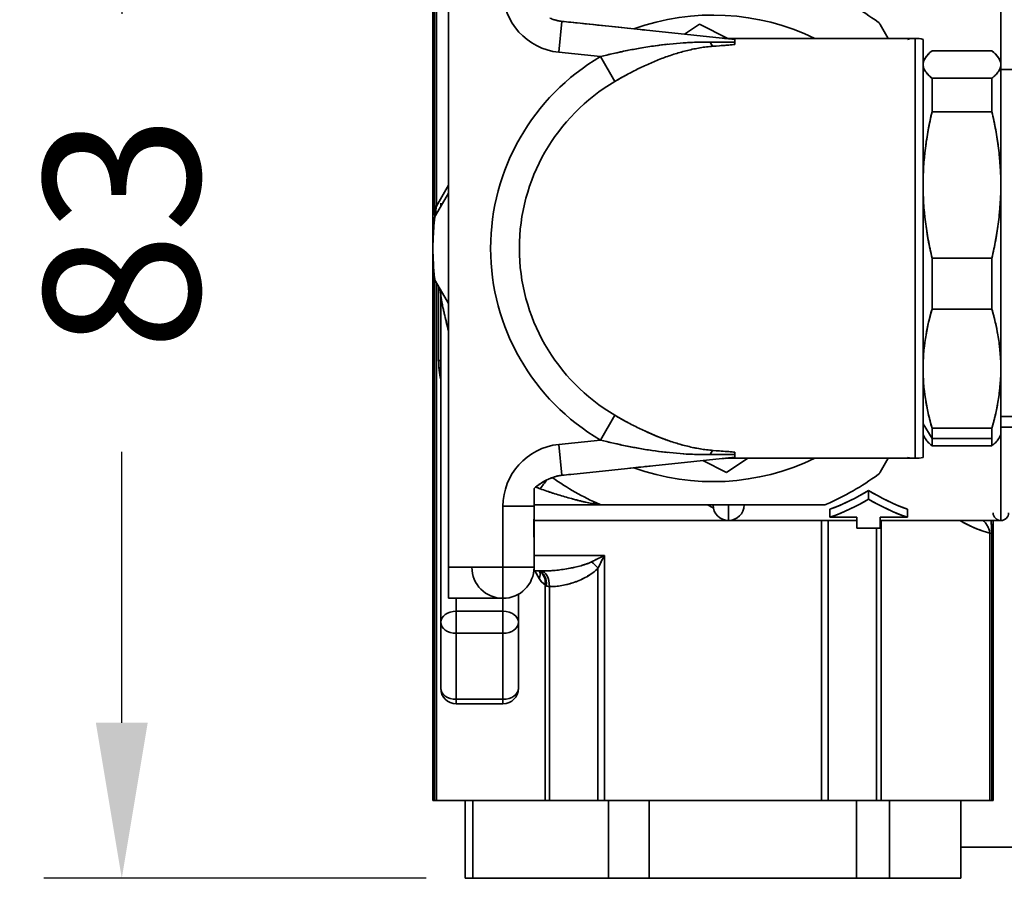
# Model space of a CAD drawing. Units: millimetres. Extents: x 203 to 973, y 223 to 892.
# Drawn here: x 737 to 800, y 584 to 639 of the extents above; entities that cross this region are included whole.
import ezdxf

# ---------------------------------------------------------------- set-up
doc = ezdxf.new("R2010")
doc.units = ezdxf.units.MM
doc.styles.add('BLAIR ITC', font='txt', dxfattribs={"height": 10})
doc.dimstyles.new('BLAIR ITC', dxfattribs={"dimtxt": 10, "dimasz": 10, "dimexe": 5, "dimexo": 2.5, "dimgap": 3, "dimtad": 0, "dimdec": 0, "dimdsep": 46, "dimtxsty": 'BLAIR ITC', "dimcen": 0.09, "dimclrd": 8, "dimclre": 8, "dimclrt": 256, "dimadec": 0, "dimazin": 0, "dimtfac": 1, "dimtdec": 0, "dimtmove": 0, "dimatfit": 3, "dimfxl": 1, "dimtfill": 1, "dimtolj": 1, "dimtzin": 0, "dimarcsym": 0})

# ---------------------------------------------------------------- blocks, each defined once
blk = doc.blocks.new('*D35')
at = {"color": 8, "lineweight": -2, "transparency": 16777216}
for p, q in [((764.351, 667.23), (738.651, 667.23)), ((743.651, 657.23), (743.651, 639.807)), ((743.651, 594.23), (743.651, 611.652)), ((763.216, 584.23), (738.651, 584.23))]:
    blk.add_line(p, q, dxfattribs=at)
at = {"color": 8, "transparency": 16777216}
for points in [[(741.984, 657.23), (745.318, 657.23), (743.651, 667.23)], [(741.984, 594.23), (745.318, 594.23), (743.651, 584.23)]]:
    blk.add_solid(points, dxfattribs=at)
at = {"layer": 'Defpoints', "color": 0, "transparency": 16777216}
for p in [(766.851, 667.23), (743.651, 584.23), (765.716, 584.23)]:
    blk.add_point(p, dxfattribs=at)
at = {"lineweight": 35, "transparency": 16777216, "insert": (743.651, 625.73), "char_height": 10, "attachment_point": 5, "rotation": 90, "style": 'BLAIR ITC', "bg_fill": 3, "box_fill_scale": 1.1, "bg_fill_color": 256, "bg_fill_true_color": 13158600, "bg_fill_transparency": 0}
blk.add_mtext('\\A1;83', dxfattribs=at)

msp = doc.modelspace()

# ---------------------------------------------------------------- linework, layer by layer
at = {"lineweight": 35, "extrusion": (-2.22045e-16, 1, -2.22045e-16)}
for p, q in [((763.651, 660.23), (763.651, 589.23)), ((763.742, 660.23), (763.742, 627.433)), ((763.871, 627.433), (763.871, 660.23)), ((764.651, 602.23), (764.651, 647.23)), ((800.151, 642.23), (800.151, 607.23)), ((771.942, 639.322), (771.733, 637.335)), ((772.503, 639.266), (783.062, 638.156)), ((779.815, 638.497), (780.784, 639.137)), ((782.6, 638.23), (780.784, 639.137)), ((792.396, 639.119), (792.909, 638.23)), ((794.651, 638.23), (782.463, 638.23)), ((794.651, 638.23), (794.651, 611.23)), ((795.151, 638.166), (795.151, 611.293)), ((771.733, 637.335), (774.414, 637.054)), ((795.728, 637.422), (799.574, 637.422)), ((774.414, 637.054), (775.348, 635.463)), ((795.151, 636.73), (795.261, 636.919)), ((800.151, 636.73), (800.042, 636.919)), ((800.049, 636.18), (800.049, 636.18)), ((815.151, 636.23), (800.151, 636.23)), ((799.574, 635.664), (795.728, 635.664)), ((795.728, 633.512), (795.728, 635.664)), ((799.574, 635.664), (799.574, 633.512)), ((795.728, 633.512), (799.574, 633.512)), ((795.379, 631.73), (795.379, 631.73)), ((799.923, 631.73), (799.923, 631.73)), ((763.871, 627.433), (764.651, 628.785)), ((763.817, 626.841), (764.651, 628.285)), ((763.871, 627.433), (763.742, 627.433)), ((764.151, 627.632), (764.151, 627.485)), ((799.574, 624.108), (795.728, 624.108)), ((795.728, 620.821), (795.728, 624.108)), ((799.574, 620.821), (799.574, 624.108)), ((763.742, 589.23), (763.742, 622.926)), ((763.817, 622.619), (764.651, 621.175)), ((763.871, 589.23), (763.871, 622.526)), ((764.017, 617.53), (764.017, 622.273)), ((764.151, 596.445), (764.151, 621.773)), ((795.728, 620.821), (799.574, 620.821)), ((795.173, 617.73), (795.173, 617.73)), ((800.129, 617.73), (800.129, 617.73)), ((764.017, 617.53), (764.151, 617.53)), ((775.348, 613.996), (774.414, 612.406)), ((800.151, 613.915), (815.151, 613.915)), ((795.728, 612.504), (795.151, 613.445)), ((815.151, 613.23), (800.151, 613.23)), ((795.151, 612.73), (795.261, 612.54)), ((799.574, 613.174), (795.728, 613.174)), ((795.728, 612.038), (795.728, 613.174)), ((799.574, 612.038), (799.574, 613.174)), ((800.151, 612.73), (800.042, 612.54)), ((774.414, 612.406), (771.733, 612.124)), ((771.942, 610.137), (771.733, 612.124)), ((795.728, 612.504), (799.574, 612.504)), ((795.728, 612.038), (799.574, 612.038)), ((780.171, 611.495), (780.171, 611.495)), ((783.062, 611.304), (772.503, 610.194)), ((782.518, 610.322), (780.99, 611.086)), ((782.463, 611.23), (794.651, 611.23)), ((782.518, 610.322), (783.892, 611.23)), ((792.909, 611.23), (792.396, 610.341)), ((770.151, 608.98), (770.151, 608.98)), ((771.135, 609.068), (771.135, 609.068)), ((791.651, 608.605), (791.651, 609.165)), ((770.151, 608.23), (788.74, 608.23)), ((781.293, 608.23), (781.668, 608.048)), ((782.651, 607.23), (782.651, 608.23)), ((790.901, 608.735), (790.901, 608.735)), ((790.901, 608.735), (790.901, 608.735)), ((792.401, 608.735), (792.401, 608.735)), ((792.401, 608.735), (792.401, 608.735)), ((768.151, 595.445), (768.151, 608.146)), ((770.151, 608.146), (768.151, 608.146)), ((770.151, 608.146), (770.151, 603.987)), ((789.151, 607.959), (789.151, 607.438)), ((794.151, 607.959), (794.151, 607.438)), ((790.901, 607.23), (770.142, 607.23)), ((788.633, 607.23), (788.633, 589.23)), ((789.044, 589.23), (789.044, 607.23)), ((789.151, 607.438), (790.901, 607.438)), ((790.901, 606.73), (790.901, 607.438)), ((794.151, 607.438), (792.401, 607.438)), ((792.401, 606.73), (792.401, 607.438)), ((800.151, 607.23), (792.401, 607.23)), ((792.449, 589.23), (792.449, 607.23)), ((799.651, 607.23), (799.651, 589.23)), ((790.901, 606.73), (792.401, 606.73)), ((792.168, 589.23), (792.168, 606.73)), ((799.432, 606.428), (799.432, 589.23)), ((799.561, 606.428), (799.432, 606.428)), ((799.561, 606.428), (799.561, 589.23)), ((774.669, 604.987), (770.151, 604.987)), ((774.154, 604.73), (774.154, 604.73)), ((774.154, 604.73), (774.154, 604.73)), ((774.669, 589.23), (774.669, 604.987)), ((770.151, 604.23), (764.651, 604.23)), ((770.151, 603.987), (770.663, 603.987)), ((770.203, 603.987), (770.484, 603.5)), ((774.258, 604.166), (774.258, 589.23)), ((770.853, 603.105), (770.853, 589.23)), ((769.151, 596.445), (769.151, 602.498)), ((771.135, 589.23), (771.135, 602.989)), ((764.651, 602.23), (768.151, 602.23)), ((765.151, 595.445), (765.151, 602.23)), ((768.151, 601.395), (765.151, 601.395)), ((765.151, 599.981), (768.151, 599.981)), ((765.151, 595.738), (768.151, 595.738)), ((765.151, 595.445), (768.151, 595.445)), ((763.651, 589.23), (799.651, 589.23)), ((765.716, 584.23), (765.716, 589.23)), ((766.207, 589.23), (766.207, 584.23)), ((774.929, 589.23), (774.929, 584.23)), ((777.549, 589.23), (777.549, 584.23)), ((790.865, 584.23), (790.865, 589.23)), ((792.993, 589.23), (792.993, 584.23)), ((797.586, 584.23), (797.586, 589.23)), ((808.151, 586.23), (797.586, 586.23)), ((797.586, 584.23), (765.716, 584.23))]:
    msp.add_line(p, q, dxfattribs=at)
at = {"lineweight": 35}
for centre, radius, start, end in [((772.151, 641.314), 4, 180, 264), ((794.651, 636.23), 2, 75.52249, 104.47754), ((781.651, 624.73), 14.292, 120.42178, 239.57822), ((781.651, 624.73), 12.448, 120.42178, 239.57822), ((763.151, 621.773), 1, 0, 30), ((772.151, 608.146), 4, 96, 180), ((782.651, 608.23), 1, 180, 359.99998)]:
    msp.add_arc(centre, radius, start, end, dxfattribs=at)
at = {"lineweight": 35, "extrusion": (4.93038e-32, -2.22045e-16, -1)}
for centre, radius, start, end in [((-781.651, 624.73), 18, 113.89551, 126.10449), ((-781.651, 624.73), 15, 70.15835, 115.84193), ((-791.963, 638.869), 0.5, 126.10449, 150), ((-781.651, 624.73), 14.292, 300.42178, 59.57822), ((-781.651, 624.73), 18, 353.89551, 6.10449), ((-764.25, 626.591), 0.5, 6.10449, 30), ((-764.25, 622.869), 0.5, 330, 353.89551), ((-763.151, 621.773), 1, 150, 180), ((-781.651, 624.73), 15, 244.15807, 289.84165), ((-794.651, 613.23), 2, 255.52249, 284.4775), ((-781.651, 624.73), 18, 233.89551, 246.10449), ((-791.963, 610.591), 0.5, 210, 233.89551), ((-781.651, 624.73), 18, 293.89551, 305.03458), ((-774.562, 608.73), 0.5, 270, 293.89551), ((-788.74, 608.73), 0.5, 246.10449, 270), ((-800.151, 607.73), 0.5, 180, 359.99998), ((-768.151, 604.23), 2, 180, 359.99998), ((-765.151, 596.445), 1, 270, 360), ((-768.151, 596.445), 1, 180, 270)]:
    msp.add_arc(centre, radius, start, end, dxfattribs=at)
at = {"lineweight": 35}
for centre, major_axis, ratio, start_param, end_param in [((741.079, 640.638), (-33.232, 1.668), 0.018854, -2.809215, -2.760741), ((722.866, 641.424), (-51.47, 2.46), 0.015681, -2.873171, -2.834663), ((781.651, 639.648), (0.154, -1.994), 0.264011, -0.608678, -0.285186), ((783.061, 636.165), (0.001, 1.991), 0.000083, -0.420479, -0.000082), ((764.79, 626.737), (-1.023, 0.005), 0.70751, -0.143468, -0.0785), ((764.79, 626.737), (-1.023, 0.005), 0.70751, -0.235985, -0.16805), ((781.651, 609.811), (0.154, 1.994), 0.264011, 0.285186, 0.608678), ((783.061, 613.294), (0.001, -1.991), 0.000083, 0.000082, 0.420479), ((741.079, 608.822), (33.232, 1.668), 0.018854, -0.380852, -0.332378), ((722.866, 608.036), (51.47, 2.46), 0.015681, -0.30693, -0.268422), ((770.55, 609.31), (0.584, 0.812), 0.023431, -1.603332, -0.858048), ((773.848, 607.406), (0.411, 0.912), 0.673754, 0, 0.589327), ((773.848, 604.166), (-0.707, 0.707), 0.303499, -1.86546, -1.276133), ((774.721, 605.013), (-2.125, -1.063), 0, 1.20244, 1.339736), ((774.695, 605.039), (1.063, 2.125), 0, 1.801857, 1.939151), ((770.151, 603.041), (0.287, 0.958), 0.77064, -1.344142, -0.048974), ((769.618, 603.5), (0.866, 0.5), 0.654654, -0.722734, -0.070392), ((769.987, 603.105), (0.501, 0.866), 0.831936, -1.122324, 0.003875), ((770.55, 602.989), (0.029, 1), 0.584095, -1.55393, -0.034775), ((765.151, 600.688), (-1, 0), 0.707107, -1.570796, 0), ((768.151, 600.688), (1, 0), 0.707107, 0, 1.570796), ((765.151, 600.688), (-1, 0), 0.707107, 0, 1.570796), ((768.151, 600.688), (1, 0), 0.707107, -1.570796, 0), ((765.151, 596.445), (-1, 0), 0.707107, 0, 1.570796), ((768.151, 596.445), (1, 0), 0.707107, -1.570796, 0)]:
    msp.add_ellipse(centre, major_axis=major_axis, ratio=ratio, start_param=start_param, end_param=end_param, dxfattribs=at)
at = {"lineweight": 35, "extrusion": (5.23853e-32, -2.22045e-16, -1)}
for centre, major_axis, ratio, start_param, end_param in [((781.651, 639.648), (0.154, -1.994), 0.264011, 0.285186, 0.608678), ((893.298, 621.377), (-110.835, -10.148), 0.000001, -0.103996, 0)]:
    msp.add_ellipse(centre, major_axis=major_axis, ratio=ratio, start_param=start_param, end_param=end_param, dxfattribs=at)
at = {"lineweight": 35, "extrusion": (5.85483e-32, -2.22045e-16, -1)}
msp.add_ellipse((893.298, 628.082), major_axis=(110.835, -10.148), ratio=0.000001, start_param=-3.141593, end_param=-3.037596, dxfattribs=at)
at = {"lineweight": 35, "extrusion": (7.08742e-32, -2.22045e-16, -1)}
msp.add_ellipse((781.651, 609.811), major_axis=(0.154, 1.994), ratio=0.264011, start_param=-0.608678, end_param=-0.285186, dxfattribs=at)
at = {"lineweight": 35, "extrusion": (7.39557e-32, -2.22045e-16, -1)}
for centre, major_axis, ratio, start_param, end_param in [((770.55, 609.31), (-0.584, -0.812), 0.023431, -2.283545, -1.53826), ((773.848, 607.406), (0.411, 0.912), 0.673754, -0.589327, 0)]:
    msp.add_ellipse(centre, major_axis=major_axis, ratio=ratio, start_param=start_param, end_param=end_param, dxfattribs=at)
at = {"lineweight": 35, "extrusion": (1.35585e-31, -2.22045e-16, -1)}
msp.add_ellipse((786.344, 620.672), major_axis=(5.981, 12.353), ratio=0.880507, start_param=-4.086167, end_param=-3.872507, dxfattribs=at)
at = {"lineweight": 35, "extrusion": (3.69779e-32, -2.22045e-16, -1)}
msp.add_ellipse((796.958, 620.672), major_axis=(5.981, -12.353), ratio=0.880507, start_param=0.730914, end_param=0.944574, dxfattribs=at)
at = {"lineweight": 35, "extrusion": (5.08446e-32, -2.22045e-16, -1)}
for start_param, end_param in [(-1.330418, -1.137814), (-1.45909, -1.45784)]:
    msp.add_ellipse((774.721, 609.351), major_axis=(-2.125, -0.038), ratio=0.527489, start_param=start_param, end_param=end_param, dxfattribs=at)
at = {"lineweight": 35, "extrusion": (-4.93038e-32, -2.22045e-16, -1)}
msp.add_ellipse((773.848, 604.166), major_axis=(0.707, -0.707), ratio=0.303499, start_param=-1.86546, end_param=-1.276133, dxfattribs=at)
at = {"lineweight": 35, "extrusion": (2.46519e-32, -2.22045e-16, -1)}
msp.add_ellipse((770.151, 603.041), major_axis=(0.287, 0.958), ratio=0.77064, start_param=0.048974, end_param=1.344142, dxfattribs=at)
at = {"lineweight": 35, "extrusion": (6.16298e-32, -2.22045e-16, -1)}
msp.add_ellipse((769.618, 603.5), major_axis=(0.866, 0.5), ratio=0.654654, start_param=0.070392, end_param=0.722734, dxfattribs=at)
at = {"lineweight": 35, "extrusion": (8.62817e-32, -2.22045e-16, -1)}
msp.add_ellipse((769.987, 603.105), major_axis=(0.501, 0.866), ratio=0.831936, start_param=-0.003875, end_param=1.122324, dxfattribs=at)
at = {"lineweight": 35, "extrusion": (4.77631e-32, -2.22045e-16, -1)}
msp.add_ellipse((770.55, 602.989), major_axis=(0.029, 1), ratio=0.584095, start_param=0.034775, end_param=1.55393, dxfattribs=at)
at = {"lineweight": 35, "extrusion": (4.93038e-32, -2.22045e-16, -1)}
for centre, major_axis, start_param, end_param in [((765.151, 600.688), (-1, 0), 0, 1.570796), ((768.151, 600.688), (1, 0), -1.570796, 0), ((765.151, 600.688), (-1, 0), -1.570796, 0), ((768.151, 600.688), (1, 0), 0, 1.570796), ((765.151, 596.445), (-1, 0), -1.570796, 0), ((768.151, 596.445), (1, 0), 0, 1.570796)]:
    msp.add_ellipse(centre, major_axis=major_axis, ratio=0.707107, start_param=start_param, end_param=end_param, dxfattribs=at)
at = {"lineweight": 35}
for points, knots in [([(771.942, 639.322), (771.78, 639.338), (771.606, 639.373), (771.442, 639.426), (771.349, 639.456), (771.259, 639.489), (771.172, 639.525)], [0, 0, 0, 0, 0.25, 0.25, 0.25, 0.3914249, 0.3914249, 0.3914249, 0.3914249]), ([(771.809, 639.339), (771.766, 639.346), (771.723, 639.354), (771.681, 639.363), (771.595, 639.381), (771.511, 639.404), (771.434, 639.429), (771.433, 639.429), (771.432, 639.429), (771.431, 639.43)], [0.0639428, 0.0639428, 0.0639428, 0.0639428, 0.125, 0.125, 0.125, 0.25, 0.25, 0.25, 0.2517068, 0.2517068, 0.2517068, 0.2517068]), ([(771.656, 639.369), (771.663, 639.367), (771.671, 639.365), (771.679, 639.363), (771.766, 639.345), (771.856, 639.331), (771.942, 639.322)], [0.8636768, 0.8636768, 0.8636768, 0.8636768, 0.875, 0.875, 0.875, 1, 1, 1, 1]), ([(776.972, 637.602), (777.295, 637.658), (777.619, 637.708), (777.951, 637.754), (778.565, 637.839), (779.155, 637.899), (779.771, 637.941), (780.387, 637.983), (780.979, 637.995), (781.477, 637.989)], [0.3648641, 0.3648641, 0.3648641, 0.3648641, 0.5, 0.5, 0.5, 0.75, 0.75, 0.75, 1, 1, 1, 1]), ([(779.734, 637.938), (779.999, 637.956), (780.267, 637.97), (780.691, 637.984), (780.846, 637.988), (781.159, 637.991), (781.317, 637.991), (781.477, 637.989)], [-0.001875468, -0.001875468, -0.001875468, -0.001875468, -0.00099707, -0.00099707, -0.000498535, -0.000498535, 0, 0, 0, 0]), ([(781.477, 637.989), (781.751, 637.985), (782.023, 637.983), (782.423, 637.981), (782.556, 637.98), (782.813, 637.98), (782.939, 637.981), (783.062, 637.982)], [0.040202219, 0.040202219, 0.040202219, 0.040202219, 0.041048776, 0.041048776, 0.041472055, 0.041472055, 0.041885237, 0.041885237, 0.041885237, 0.041885237]), ([(782.255, 638.241), (782.258, 638.24), (782.259, 638.24), (782.269, 638.239), (782.278, 638.238), (782.313, 638.235), (782.338, 638.233), (782.397, 638.23), (782.43, 638.23), (782.463, 638.23)], [0.0284505, 0.0284505, 0.0284505, 0.0284505, 0.0347756, 0.0347756, 0.060728, 0.060728, 0.1385976, 0.1385976, 0.2376768, 0.2376768, 0.2376768, 0.2376768]), ([(783.062, 638.156), (783.062, 638.156), (783.062, 638.141), (783.062, 638.112), (783.062, 638.083), (783.062, 638.039), (783.062, 637.982)], [0, 0, 0, 0, 0.5, 0.5, 0.5, 1, 1, 1, 1]), ([(774.414, 637.054), (774.694, 637.125), (774.974, 637.192), (775.537, 637.321), (775.82, 637.382), (776.391, 637.497), (776.678, 637.551), (776.968, 637.602), (776.969, 637.602), (776.971, 637.602)], [-0.007976557, -0.007976557, -0.007976557, -0.007976557, -0.006979487, -0.006979487, -0.005982418, -0.005982418, -0.004985348, -0.004985348, -0.004981608, -0.004981608, -0.004981608, -0.004981608]), ([(774.414, 637.054), (774.962, 637.193), (775.547, 637.328), (776.148, 637.448), (776.151, 637.449), (776.155, 637.45), (776.158, 637.451)], [0, 0, 0, 0, 0.25, 0.25, 0.25, 0.2514603, 0.2514603, 0.2514603, 0.2514603]), ([(781.651, 637.723), (781.51, 637.712), (781.371, 637.698), (781.095, 637.664), (780.959, 637.644), (780.552, 637.576), (780.283, 637.52), (779.75, 637.39), (779.486, 637.316), (778.957, 637.152), (778.694, 637.061), (778.166, 636.863), (777.905, 636.756), (777.386, 636.531), (777.128, 636.411), (776.616, 636.16), (776.361, 636.029), (775.853, 635.755), (775.601, 635.612), (775.348, 635.463)], [0, 0, 0, 0, 0.000498535, 0.000498535, 0.00099707, 0.00099707, 0.001994139, 0.001994139, 0.002991209, 0.002991209, 0.003988279, 0.003988279, 0.004985348, 0.004985348, 0.005982418, 0.005982418, 0.006979487, 0.006979487, 0.007976557, 0.007976557, 0.007976557, 0.007976557]), ([(777.943, 637.753), (778.205, 637.789), (778.468, 637.821), (778.736, 637.851), (778.741, 637.851), (778.746, 637.852)], [-0.0038774765, -0.0038774765, -0.0038774765, -0.0038774765, -0.0029912089, -0.0029912089, -0.0029751254, -0.0029751254, -0.0029751254, -0.0029751254]), ([(783.062, 637.836), (783, 637.83), (782.936, 637.824), (782.873, 637.818), (782.741, 637.806), (782.607, 637.794), (782.473, 637.784), (782.203, 637.762), (781.928, 637.742), (781.651, 637.723)], [0, 0, 0, 0, 0.138455, 0.138455, 0.138455, 0.425637, 0.425637, 0.425637, 1, 1, 1, 1]), ([(795.151, 636.543), (795.151, 636.617), (795.164, 636.691), (795.189, 636.765), (795.215, 636.839), (795.253, 636.912), (795.302, 636.985), (795.352, 637.059), (795.412, 637.131), (795.484, 637.204), (795.555, 637.277), (795.636, 637.349), (795.728, 637.422)], [0, 0, 0, 0, 0.25, 0.25, 0.25, 0.5, 0.5, 0.5, 0.75, 0.75, 0.75, 1, 1, 1, 1]), ([(795.151, 636.543), (795.151, 636.689), (795.202, 636.837), (795.302, 636.986), (795.398, 637.127), (795.54, 637.272), (795.728, 637.422)], [0, 0, 0, 0, 0.5, 0.5, 0.5, 1, 1, 1, 1]), ([(799.574, 637.422), (799.763, 637.272), (799.905, 637.127), (800, 636.986), (800.101, 636.837), (800.151, 636.689), (800.151, 636.543)], [0, 0, 0, 0, 0.5, 0.5, 0.5, 1, 1, 1, 1]), ([(799.574, 637.422), (799.666, 637.348), (799.748, 637.276), (799.819, 637.204), (799.89, 637.131), (799.951, 637.058), (800, 636.985), (800.05, 636.912), (800.087, 636.839), (800.113, 636.765), (800.138, 636.691), (800.151, 636.617), (800.151, 636.543)], [0, 0, 0, 0, 0.25, 0.25, 0.25, 0.5, 0.5, 0.5, 0.75, 0.75, 0.75, 1, 1, 1, 1]), ([(795.302, 636.101), (795.302, 636.101), (795.302, 636.101), (795.302, 636.101), (795.252, 636.174), (795.215, 636.247), (795.189, 636.321), (795.164, 636.395), (795.151, 636.469), (795.151, 636.543)], [0.4996578, 0.4996578, 0.4996578, 0.4996578, 0.5, 0.5, 0.5, 0.75, 0.75, 0.75, 1, 1, 1, 1]), ([(795.728, 635.664), (795.636, 635.737), (795.555, 635.81), (795.483, 635.882), (795.412, 635.955), (795.351, 636.028), (795.302, 636.101)], [0, 0, 0, 0, 0.25, 0.25, 0.25, 0.4996571, 0.4996571, 0.4996571, 0.4996571]), ([(800.151, 636.543), (800.151, 636.469), (800.138, 636.395), (800.113, 636.321), (800.087, 636.247), (800.05, 636.174), (800, 636.101), (799.951, 636.027), (799.89, 635.954), (799.819, 635.882), (799.747, 635.81), (799.666, 635.737), (799.574, 635.664)], [0, 0, 0, 0, 0.25, 0.25, 0.25, 0.5, 0.5, 0.5, 0.75, 0.75, 0.75, 1, 1, 1, 1]), ([(795.151, 628.81), (795.151, 629.205), (795.164, 629.598), (795.189, 629.992), (795.214, 630.386), (795.252, 630.777), (795.301, 631.169), (795.35, 631.561), (795.411, 631.951), (795.482, 632.341), (795.554, 632.731), (795.636, 633.12), (795.728, 633.512)], [0, 0, 0, 0, 0.25, 0.25, 0.25, 0.5, 0.5, 0.5, 0.75, 0.75, 0.75, 1, 1, 1, 1]), ([(799.574, 633.512), (799.667, 633.12), (799.748, 632.731), (799.82, 632.341), (799.892, 631.951), (799.952, 631.561), (800.001, 631.169), (800.051, 630.777), (800.088, 630.386), (800.113, 629.992), (800.138, 629.598), (800.151, 629.205), (800.151, 628.81)], [0, 0, 0, 0, 0.25, 0.25, 0.25, 0.5, 0.5, 0.5, 0.75, 0.75, 0.75, 1, 1, 1, 1]), ([(795.728, 624.108), (795.637, 624.497), (795.555, 624.882), (795.484, 625.27), (795.413, 625.658), (795.352, 626.048), (795.302, 626.442), (795.252, 626.835), (795.215, 627.23), (795.189, 627.625), (795.164, 628.021), (795.151, 628.415), (795.151, 628.81)], [0, 0, 0, 0, 0.25, 0.25, 0.25, 0.5, 0.5, 0.5, 0.75, 0.75, 0.75, 1, 1, 1, 1]), ([(800.151, 628.81), (800.151, 628.415), (800.138, 628.021), (800.113, 627.625), (800.088, 627.23), (800.05, 626.835), (800, 626.442), (799.95, 626.048), (799.89, 625.658), (799.818, 625.27), (799.747, 624.882), (799.666, 624.497), (799.574, 624.108)], [0, 0, 0, 0, 0.25, 0.25, 0.25, 0.5, 0.5, 0.5, 0.75, 0.75, 0.75, 1, 1, 1, 1]), ([(763.77, 626.799), (763.76, 626.869), (763.752, 626.964), (763.748, 627.074), (763.744, 627.184), (763.742, 627.3), (763.742, 627.433)], [0, 0, 0, 0, 0.0003609154, 0.0003609154, 0.0003609154, 0.0007218308, 0.0007218308, 0.0007218308, 0.0007218308]), ([(763.742, 627.433), (763.742, 627.366), (763.742, 627.3), (763.744, 627.202), (763.745, 627.169), (763.747, 627.106), (763.748, 627.075), (763.751, 627.014), (763.752, 626.984), (763.756, 626.927), (763.758, 626.9), (763.763, 626.85), (763.766, 626.827), (763.77, 626.804), (763.77, 626.801), (763.77, 626.799)], [-0.0208363371, -0.0208363371, -0.0208363371, -0.0208363371, -0.0206382694, -0.0206382694, -0.0205392356, -0.0205392356, -0.0204402018, -0.0204402018, -0.0203411679, -0.0203411679, -0.0202421341, -0.0202421341, -0.0201431003, -0.0201431003, -0.020131829, -0.020131829, -0.020131829, -0.020131829]), ([(763.846, 627.02), (763.831, 627.043), (763.828, 627.105), (763.836, 627.185), (763.845, 627.264), (763.855, 627.342), (763.871, 627.433)], [0, 0, 0, 0, 0.0002363865, 0.0002363865, 0.0002363865, 0.000472773, 0.000472773, 0.000472773, 0.000472773]), ([(763.837, 627.194), (763.838, 627.206), (763.839, 627.218), (763.843, 627.251), (763.846, 627.273), (763.855, 627.339), (763.862, 627.385), (763.871, 627.433)], [0.0204804982, 0.0204804982, 0.0204804982, 0.0204804982, 0.0205392356, 0.0205392356, 0.0206382694, 0.0206382694, 0.0208363371, 0.0208363371, 0.0208363371, 0.0208363371]), ([(763.683, 625.803), (763.684, 625.816), (763.685, 625.829), (763.686, 625.843), (763.699, 626.063), (763.719, 626.303), (763.742, 626.533)], [0.4783168, 0.4783168, 0.4783168, 0.4783168, 0.5, 0.5, 0.5, 0.8590543, 0.8590543, 0.8590543, 0.8590543]), ([(763.77, 626.799), (763.77, 626.796), (763.77, 626.792), (763.766, 626.762), (763.763, 626.738), (763.758, 626.692), (763.756, 626.672), (763.754, 626.65), (763.754, 626.647), (763.753, 626.644)], [-0.021946241, -0.021946241, -0.021946241, -0.021946241, -0.0219343337, -0.0219343337, -0.0218347881, -0.0218347881, -0.0217352426, -0.0217352426, -0.0217172691, -0.0217172691, -0.0217172691, -0.0217172691]), ([(763.871, 626.933), (763.862, 626.919), (763.855, 626.908), (763.843, 626.896), (763.838, 626.894), (763.834, 626.902), (763.833, 626.907), (763.832, 626.92), (763.832, 626.928), (763.834, 626.949), (763.836, 626.961), (763.84, 626.988), (763.843, 627.003), (763.846, 627.02)], [0.0212375148, 0.0212375148, 0.0212375148, 0.0212375148, 0.0214366059, 0.0214366059, 0.021635697, 0.021635697, 0.0217352426, 0.0217352426, 0.0218347881, 0.0218347881, 0.0219343337, 0.0219343337, 0.0220291439, 0.0220291439, 0.0220291439, 0.0220291439]), ([(764.651, 619.428), (764.626, 619.523), (764.605, 619.609), (764.584, 619.69), (764.536, 619.882), (764.485, 620.086), (764.44, 620.274), (764.395, 620.463), (764.354, 620.642), (764.318, 620.804), (764.282, 620.967), (764.251, 621.114), (764.226, 621.245), (764.175, 621.508), (764.151, 621.684), (764.151, 621.773)], [0.3220622, 0.3220622, 0.3220622, 0.3220622, 0.375, 0.375, 0.375, 0.5, 0.5, 0.5, 0.625, 0.625, 0.625, 0.75, 0.75, 0.75, 1, 1, 1, 1]), ([(764.274, 621.009), (764.245, 621.143), (764.223, 621.259), (764.205, 621.358), (764.192, 621.426), (764.182, 621.487), (764.175, 621.539)], [0.635536, 0.635536, 0.635536, 0.635536, 0.75, 0.75, 0.75, 0.8303135, 0.8303135, 0.8303135, 0.8303135]), ([(795.151, 616.997), (795.151, 617.32), (795.164, 617.642), (795.189, 617.963), (795.215, 618.285), (795.253, 618.604), (795.302, 618.923), (795.352, 619.241), (795.412, 619.558), (795.484, 619.874), (795.555, 620.189), (795.636, 620.503), (795.728, 620.821)], [0, 0, 0, 0, 0.25, 0.25, 0.25, 0.5, 0.5, 0.5, 0.75, 0.75, 0.75, 1, 1, 1, 1]), ([(799.574, 620.821), (799.666, 620.503), (799.748, 620.188), (799.819, 619.872), (799.89, 619.557), (799.951, 619.241), (800, 618.923)], [0, 0, 0, 0, 0.25, 0.25, 0.25, 0.4996571, 0.4996571, 0.4996571, 0.4996571]), ([(764.589, 619.669), (764.576, 619.722), (764.563, 619.774), (764.55, 619.825), (764.537, 619.88), (764.523, 619.933), (764.51, 619.985)], [0.34674769, 0.34674769, 0.34674769, 0.34674769, 0.375, 0.375, 0.375, 0.4048473, 0.4048473, 0.4048473, 0.4048473]), ([(800, 618.923), (800, 618.922), (800, 618.922), (800, 618.921), (800.05, 618.603), (800.087, 618.284), (800.113, 617.963), (800.138, 617.641), (800.151, 617.32), (800.151, 616.997)], [0.4996584, 0.4996584, 0.4996584, 0.4996584, 0.5, 0.5, 0.5, 0.75, 0.75, 0.75, 1, 1, 1, 1]), ([(764.017, 617.53), (764.017, 617.344), (764.03, 617.138), (764.056, 616.912), (764.078, 616.713), (764.11, 616.503), (764.151, 616.28)], [0, 0, 0, 0, 0.125, 0.125, 0.125, 0.2343766, 0.2343766, 0.2343766, 0.2343766]), ([(764.151, 616.28), (764.142, 616.331), (764.133, 616.38), (764.125, 616.429), (764.086, 616.656), (764.059, 616.862), (764.042, 617.045), (764.025, 617.228), (764.017, 617.389), (764.017, 617.53)], [0.7233759, 0.7233759, 0.7233759, 0.7233759, 0.75, 0.75, 0.75, 0.875, 0.875, 0.875, 1, 1, 1, 1]), ([(795.302, 615.071), (795.302, 615.072), (795.302, 615.072), (795.302, 615.073), (795.252, 615.391), (795.215, 615.71), (795.189, 616.032), (795.164, 616.353), (795.151, 616.674), (795.151, 616.997)], [0.499659, 0.499659, 0.499659, 0.499659, 0.5, 0.5, 0.5, 0.75, 0.75, 0.75, 1, 1, 1, 1]), ([(800.151, 616.997), (800.151, 616.674), (800.138, 616.352), (800.113, 616.031), (800.087, 615.709), (800.05, 615.39), (800, 615.071), (799.951, 614.753), (799.89, 614.436), (799.819, 614.121), (799.747, 613.805), (799.666, 613.491), (799.574, 613.174)], [0, 0, 0, 0, 0.25, 0.25, 0.25, 0.5, 0.5, 0.5, 0.75, 0.75, 0.75, 1, 1, 1, 1]), ([(795.728, 613.174), (795.636, 613.491), (795.555, 613.805), (795.483, 614.122), (795.412, 614.437), (795.351, 614.753), (795.302, 615.071)], [0, 0, 0, 0, 0.25, 0.25, 0.25, 0.4996573, 0.4996573, 0.4996573, 0.4996573]), ([(775.348, 613.996), (775.601, 613.848), (775.853, 613.705), (776.361, 613.43), (776.616, 613.299), (777.129, 613.048), (777.386, 612.929), (777.776, 612.759), (777.906, 612.704), (778.167, 612.598), (778.299, 612.547), (778.694, 612.399), (778.958, 612.308), (779.486, 612.143), (779.751, 612.069), (780.284, 611.939), (780.552, 611.884), (780.959, 611.816), (781.095, 611.796), (781.371, 611.761), (781.51, 611.747), (781.651, 611.736)], [0, 0, 0, 0, 0.000994582, 0.000994582, 0.001989164, 0.001989164, 0.002983745, 0.002983745, 0.003481036, 0.003481036, 0.003978327, 0.003978327, 0.004972909, 0.004972909, 0.005967491, 0.005967491, 0.006962072, 0.006962072, 0.007459363, 0.007459363, 0.007956654, 0.007956654, 0.007956654, 0.007956654]), ([(777.243, 612.997), (777.384, 612.932), (777.525, 612.868), (777.667, 612.807), (777.926, 612.694), (778.188, 612.589), (778.45, 612.49), (778.709, 612.393), (778.97, 612.304), (779.231, 612.222)], [0.3065308, 0.3065308, 0.3065308, 0.3065308, 0.375, 0.375, 0.375, 0.5, 0.5, 0.5, 0.6235234, 0.6235234, 0.6235234, 0.6235234]), ([(781.477, 611.47), (780.979, 611.464), (780.387, 611.477), (779.771, 611.518), (779.155, 611.56), (778.566, 611.621), (777.951, 611.705), (777.337, 611.79), (776.749, 611.891), (776.148, 612.011), (775.547, 612.131), (774.962, 612.267), (774.414, 612.406)], [0, 0, 0, 0, 0.25, 0.25, 0.25, 0.5, 0.5, 0.5, 0.75, 0.75, 0.75, 1, 1, 1, 1]), ([(777.847, 611.72), (777.846, 611.72), (777.846, 611.72), (777.697, 611.741), (777.55, 611.763), (777.258, 611.809), (777.112, 611.833), (776.678, 611.908), (776.391, 611.962), (775.821, 612.077), (775.537, 612.138), (774.974, 612.267), (774.694, 612.335), (774.414, 612.406)], [-0.003981093, -0.003981093, -0.003981093, -0.003981093, -0.003978327, -0.003978327, -0.003481036, -0.003481036, -0.002983745, -0.002983745, -0.001989164, -0.001989164, -0.000994582, -0.000994582, 0, 0, 0, 0]), ([(795.261, 612.54), (795.273, 612.518), (795.287, 612.496), (795.302, 612.474), (795.352, 612.401), (795.412, 612.328), (795.484, 612.255), (795.555, 612.183), (795.636, 612.111), (795.728, 612.038)], [0.424785, 0.424785, 0.424785, 0.424785, 0.5, 0.5, 0.5, 0.75, 0.75, 0.75, 1, 1, 1, 1]), ([(799.574, 612.038), (799.666, 612.111), (799.748, 612.183), (799.819, 612.256), (799.89, 612.328), (799.951, 612.401), (800, 612.474), (800.015, 612.496), (800.029, 612.518), (800.042, 612.54)], [0, 0, 0, 0, 0.25, 0.25, 0.25, 0.5, 0.5, 0.5, 0.5748839, 0.5748839, 0.5748839, 0.5748839]), ([(778.746, 611.608), (778.741, 611.608), (778.736, 611.609), (778.468, 611.638), (778.205, 611.67), (777.943, 611.706)], [-0.0049881128, -0.0049881128, -0.0049881128, -0.0049881128, -0.0049729089, -0.0049729089, -0.0040882887, -0.0040882887, -0.0040882887, -0.0040882887]), ([(781.477, 611.47), (781.317, 611.468), (781.159, 611.468), (780.846, 611.472), (780.691, 611.475), (780.267, 611.489), (779.999, 611.503), (779.734, 611.521)], [-0.007956654, -0.007956654, -0.007956654, -0.007956654, -0.007459363, -0.007459363, -0.006962072, -0.006962072, -0.006085747, -0.006085747, -0.006085747, -0.006085747]), ([(780.403, 611.917), (780.548, 611.887), (780.694, 611.86), (780.841, 611.835), (781.113, 611.79), (781.384, 611.757), (781.651, 611.736)], [0.8073537, 0.8073537, 0.8073537, 0.8073537, 0.875, 0.875, 0.875, 1, 1, 1, 1]), ([(783.062, 611.477), (782.939, 611.478), (782.813, 611.479), (782.556, 611.479), (782.423, 611.479), (782.023, 611.477), (781.751, 611.474), (781.477, 611.47)], [-0.041885237, -0.041885237, -0.041885237, -0.041885237, -0.041472055, -0.041472055, -0.041048776, -0.041048776, -0.040202219, -0.040202219, -0.040202219, -0.040202219]), ([(781.651, 611.736), (781.928, 611.717), (782.203, 611.698), (782.473, 611.676), (782.607, 611.665), (782.741, 611.653), (782.873, 611.641), (782.936, 611.636), (783, 611.63), (783.062, 611.624)], [0, 0, 0, 0, 0.574363, 0.574363, 0.574363, 0.861545, 0.861545, 0.861545, 1, 1, 1, 1]), ([(783.062, 611.477), (783.062, 611.42), (783.062, 611.377), (783.062, 611.347), (783.062, 611.318), (783.062, 611.304), (783.062, 611.304)], [0, 0, 0, 0, 0.5, 0.5, 0.5, 1, 1, 1, 1]), ([(777.276, 610.695), (777.276, 610.695), (777.276, 610.695), (777.276, 610.696), (777.493, 610.718), (777.601, 610.73), (777.601, 610.73)], [0.7498785, 0.7498785, 0.7498785, 0.7498785, 0.75, 0.75, 0.75, 1, 1, 1, 1]), ([(771.429, 610.029), (771.51, 610.055), (771.593, 610.078), (771.679, 610.096), (771.766, 610.114), (771.856, 610.129), (771.942, 610.137)], [0.7506579, 0.7506579, 0.7506579, 0.7506579, 0.875, 0.875, 0.875, 1, 1, 1, 1]), ([(776.308, 610.594), (776.309, 610.594), (776.31, 610.594), (776.311, 610.594), (776.59, 610.623), (776.825, 610.648), (777.015, 610.668)], [0.4993686, 0.4993686, 0.4993686, 0.4993686, 0.5, 0.5, 0.5, 0.6640665, 0.6640665, 0.6640665, 0.6640665]), ([(770.151, 609.298), (770.281, 609.408), (770.411, 609.506), (770.549, 609.598), (770.611, 609.639), (770.673, 609.678), (770.736, 609.715)], [0, 0, 0, 0, 0.25, 0.25, 0.25, 0.3616887, 0.3616887, 0.3616887, 0.3616887]), ([(770.75, 609.723), (770.823, 609.766), (770.897, 609.806), (770.974, 609.844), (771.04, 609.876), (771.109, 609.908), (771.177, 609.937)], [0.3699288, 0.3699288, 0.3699288, 0.3699288, 0.5, 0.5, 0.5, 0.6116746, 0.6116746, 0.6116746, 0.6116746]), ([(771.198, 609.945), (771.228, 609.958), (771.258, 609.969), (771.287, 609.98), (771.332, 609.997), (771.375, 610.012), (771.423, 610.027)], [0.62323, 0.62323, 0.62323, 0.62323, 0.6723668, 0.6723668, 0.6723668, 0.7478752, 0.7478752, 0.7478752, 0.7478752]), ([(770.151, 608.146), (770.151, 608.279), (770.151, 608.374), (770.151, 608.451), (770.151, 608.527), (770.151, 608.621), (770.151, 608.716), (770.151, 608.846), (770.151, 608.982), (770.151, 609.115), (770.151, 609.177), (770.151, 609.238), (770.151, 609.298)], [0, 0, 0, 0, 0.25, 0.25, 0.25, 0.5, 0.5, 0.5, 0.841031, 0.841031, 0.841031, 1, 1, 1, 1]), ([(770.55, 609.27), (770.475, 609.297), (770.403, 609.327), (770.336, 609.359), (770.313, 609.37), (770.29, 609.381), (770.268, 609.393)], [0, 0, 0, 0, 0.0002219063, 0.0002219063, 0.0002219063, 0.0002996387, 0.0002996387, 0.0002996387, 0.0002996387]), ([(773.848, 608.318), (773.79, 608.331), (773.73, 608.345), (773.605, 608.373), (773.541, 608.388), (773.411, 608.42), (773.344, 608.436), (773.21, 608.469), (773.143, 608.485), (772.938, 608.537), (772.8, 608.573), (772.52, 608.648), (772.379, 608.687), (772.094, 608.769), (771.952, 608.81), (771.669, 608.896), (771.528, 608.94), (771.247, 609.03), (771.107, 609.076), (770.828, 609.171), (770.689, 609.22), (770.55, 609.27)], [-0.004044073, -0.004044073, -0.004044073, -0.004044073, -0.003791319, -0.003791319, -0.003538564, -0.003538564, -0.00328581, -0.00328581, -0.003033055, -0.003033055, -0.002527546, -0.002527546, -0.002022037, -0.002022037, -0.001516528, -0.001516528, -0.001011018, -0.001011018, -0.000505509, -0.000505509, 0, 0, 0, 0]), ([(771.387, 608.985), (771.372, 608.99), (771.356, 608.995), (771.341, 609), (771.213, 609.041), (771.088, 609.083), (770.967, 609.124)], [0.7363359, 0.7363359, 0.7363359, 0.7363359, 0.75, 0.75, 0.75, 0.8616996, 0.8616996, 0.8616996, 0.8616996]), ([(770.151, 608.711), (770.151, 608.71), (770.151, 608.708), (770.151, 608.707), (770.151, 608.668), (770.151, 608.627), (770.151, 608.584)], [0.4963917, 0.4963917, 0.4963917, 0.4963917, 0.5, 0.5, 0.5, 0.615042, 0.615042, 0.615042, 0.615042]), ([(770.151, 608.437), (770.151, 608.433), (770.151, 608.429), (770.151, 608.424), (770.151, 608.362), (770.151, 608.269), (770.151, 608.146)], [0.7399958, 0.7399958, 0.7399958, 0.7399958, 0.75, 0.75, 0.75, 1, 1, 1, 1]), ([(773.848, 608.318), (773.74, 608.342), (773.607, 608.373), (773.469, 608.406), (773.332, 608.438), (773.195, 608.472), (773.075, 608.502), (772.914, 608.543), (772.736, 608.59), (772.552, 608.64)], [0, 0, 0, 0, 0.125, 0.125, 0.125, 0.25, 0.25, 0.25, 0.418058, 0.418058, 0.418058, 0.418058]), ([(774.504, 608.233), (774.394, 608.237), (774.302, 608.246), (774.219, 608.255), (774.096, 608.269), (773.962, 608.292), (773.848, 608.318)], [0.1581289, 0.1581289, 0.1581289, 0.1581289, 0.5, 0.5, 0.5, 1, 1, 1, 1]), ([(770.143, 606.182), (770.138, 606.41), (770.135, 606.586), (770.135, 606.73), (770.135, 606.874), (770.138, 607.05), (770.143, 607.278)], [0.2549157, 0.2549157, 0.2549157, 0.2549157, 0.5, 0.5, 0.5, 0.7452567, 0.7452567, 0.7452567, 0.7452567]), ([(770.151, 605.699), (770.151, 605.858), (770.146, 606.026), (770.142, 606.2), (770.138, 606.375), (770.135, 606.551), (770.135, 606.73), (770.135, 606.909), (770.138, 607.086), (770.142, 607.261), (770.142, 607.261), (770.142, 607.261), (770.142, 607.261)], [0, 0, 0, 0, 0.25, 0.25, 0.25, 0.5, 0.5, 0.5, 0.75, 0.75, 0.75, 0.7500924, 0.7500924, 0.7500924, 0.7500924]), ([(797.528, 607.23), (797.609, 607.182), (797.69, 607.136), (797.771, 607.091), (798.315, 606.793), (798.868, 606.572), (799.432, 606.428)], [0.7125299, 0.7125299, 0.7125299, 0.7125299, 0.75, 0.75, 0.75, 1, 1, 1, 1]), ([(799.432, 606.428), (798.879, 606.57), (798.333, 606.786), (797.801, 607.075), (797.709, 607.124), (797.619, 607.176), (797.528, 607.23)], [0, 0, 0, 0, 0.2455, 0.2455, 0.2455, 0.2875092, 0.2875092, 0.2875092, 0.2875092]), ([(799.043, 607.23), (799.073, 607.194), (799.103, 607.158), (799.156, 607.089), (799.179, 607.057), (799.225, 606.99), (799.247, 606.956), (799.288, 606.884), (799.308, 606.848), (799.335, 606.79), (799.344, 606.77), (799.361, 606.731), (799.369, 606.71), (799.39, 606.649), (799.403, 606.607), (799.417, 606.54), (799.421, 606.518), (799.428, 606.473), (799.43, 606.451), (799.432, 606.428)], [0.014201919, 0.014201919, 0.014201919, 0.014201919, 0.014507796, 0.014507796, 0.014766484, 0.014766484, 0.015025171, 0.015025171, 0.015283858, 0.015283858, 0.015413201, 0.015413201, 0.015542545, 0.015542545, 0.015801232, 0.015801232, 0.015930576, 0.015930576, 0.016059919, 0.016059919, 0.016059919, 0.016059919]), ([(799.518, 607.23), (799.528, 607.14), (799.536, 607.049), (799.543, 606.954), (799.548, 606.878), (799.553, 606.793), (799.556, 606.704), (799.559, 606.614), (799.561, 606.52), (799.561, 606.428)], [0.000212707, 0.000212707, 0.000212707, 0.000212707, 0.000568781, 0.000568781, 0.000568781, 0.0008531715, 0.0008531715, 0.0008531715, 0.001137562, 0.001137562, 0.001137562, 0.001137562]), ([(799.561, 606.428), (799.561, 606.472), (799.56, 606.516), (799.559, 606.603), (799.558, 606.646), (799.554, 606.772), (799.55, 606.851), (799.542, 606.964), (799.54, 607), (799.534, 607.072), (799.531, 607.107), (799.524, 607.172), (799.521, 607.201), (799.518, 607.23)], [-0.0160599194, -0.0160599194, -0.0160599194, -0.0160599194, -0.0159305758, -0.0159305758, -0.0158012322, -0.0158012322, -0.015542545, -0.015542545, -0.0154132014, -0.0154132014, -0.0152838579, -0.0152838579, -0.0151695205, -0.0151695205, -0.0151695205, -0.0151695205]), ([(799.551, 606.825), (799.548, 606.87), (799.546, 606.913), (799.543, 606.954), (799.543, 606.955), (799.543, 606.957), (799.543, 606.958)], [0.0004177328, 0.0004177328, 0.0004177328, 0.0004177328, 0.00057105, 0.00057105, 0.00057105, 0.0005766622, 0.0005766622, 0.0005766622, 0.0005766622]), ([(770.657, 603.987), (770.759, 603.987), (770.862, 603.989), (771.106, 603.998), (771.247, 604.006), (771.532, 604.029), (771.674, 604.044), (771.957, 604.079), (772.098, 604.099), (772.38, 604.146), (772.52, 604.172), (772.799, 604.231), (772.938, 604.264), (773.213, 604.338), (773.348, 604.378), (773.542, 604.446), (773.606, 604.47), (773.729, 604.52), (773.79, 604.547), (773.848, 604.576)], [-0.00394012, -0.00394012, -0.00394012, -0.00394012, -0.003562127, -0.003562127, -0.003053252, -0.003053252, -0.002544376, -0.002544376, -0.002035501, -0.002035501, -0.001526626, -0.001526626, -0.001017751, -0.001017751, -0.000508875, -0.000508875, -0.000254438, -0.000254438, 0, 0, 0, 0]), ([(773.183, 604.33), (773.28, 604.358), (773.375, 604.388), (773.47, 604.421), (773.608, 604.468), (773.74, 604.523), (773.848, 604.576)], [0.7884577, 0.7884577, 0.7884577, 0.7884577, 0.875, 0.875, 0.875, 1, 1, 1, 1]), ([(773.848, 604.576), (773.962, 604.634), (774.096, 604.701), (774.219, 604.762), (774.341, 604.823), (774.481, 604.893), (774.669, 604.987)], [0, 0, 0, 0, 0.5, 0.5, 0.5, 1, 1, 1, 1]), ([(774.669, 604.987), (774.575, 604.799), (774.505, 604.659), (774.444, 604.537), (774.383, 604.414), (774.316, 604.28), (774.258, 604.166)], [0, 0, 0, 0, 0.5, 0.5, 0.5, 1, 1, 1, 1]), ([(770.521, 603.946), (770.521, 603.946), (770.519, 603.948), (770.509, 603.957), (770.499, 603.964), (770.487, 603.971)], [0.3297378, 0.3297378, 0.3297378, 0.3297378, 0.4576871, 0.4576871, 0.6493985, 0.6493985, 0.6493985, 0.6493985]), ([(770.999, 603.994), (771.11, 603.998), (771.225, 604.005), (771.342, 604.014), (771.358, 604.015), (771.373, 604.016), (771.389, 604.018)], [0.1477239, 0.1477239, 0.1477239, 0.1477239, 0.25, 0.25, 0.25, 0.2638816, 0.2638816, 0.2638816, 0.2638816]), ([(774.258, 604.166), (774.16, 604.062), (774.044, 603.961), (773.921, 603.869), (773.797, 603.778), (773.671, 603.697), (773.541, 603.622), (773.41, 603.548), (773.279, 603.482), (773.146, 603.422), (773.013, 603.362), (772.88, 603.309), (772.745, 603.262), (772.475, 603.167), (772.206, 603.096), (771.932, 603.049), (771.658, 603.001), (771.39, 602.981), (771.135, 602.989)], [0, 0, 0, 0, 0.125, 0.125, 0.125, 0.25, 0.25, 0.25, 0.375, 0.375, 0.375, 0.5, 0.5, 0.5, 0.75, 0.75, 0.75, 1, 1, 1, 1]), ([(772.487, 604.167), (772.587, 604.186), (772.688, 604.207), (772.782, 604.228), (772.785, 604.229), (772.789, 604.23), (772.792, 604.231)], [0.57161417, 0.57161417, 0.57161417, 0.57161417, 0.66666667, 0.66666667, 0.66666667, 0.66980196, 0.66980196, 0.66980196, 0.66980196]), ([(770.853, 603.105), (770.819, 603.125), (770.785, 603.148), (770.752, 603.174), (770.72, 603.2), (770.688, 603.23), (770.657, 603.263), (770.595, 603.329), (770.538, 603.408), (770.484, 603.5)], [0, 0, 0, 0, 0.25, 0.25, 0.25, 0.5, 0.5, 0.5, 1, 1, 1, 1]), ([(770.935, 603.041), (770.927, 603.046), (770.92, 603.05), (770.912, 603.055), (770.905, 603.059), (770.898, 603.064), (770.891, 603.069), (770.876, 603.08), (770.864, 603.092), (770.853, 603.105)], [0, 0, 0, 0, 0.0000399116, 0.0000399116, 0.0000399116, 0.0000798231, 0.0000798231, 0.0000798231, 0.0001596462, 0.0001596462, 0.0001596462, 0.0001596462]), ([(770.935, 603.041), (770.927, 603.046), (770.92, 603.05), (770.905, 603.059), (770.898, 603.064), (770.878, 603.079), (770.865, 603.091), (770.853, 603.105)], [0.0043515639, 0.0043515639, 0.0043515639, 0.0043515639, 0.00442591, 0.00442591, 0.0045002561, 0.0045002561, 0.0046489483, 0.0046489483, 0.0046489483, 0.0046489483]), ([(772.667, 603.235), (772.556, 603.198), (772.444, 603.164), (772.3, 603.127), (772.268, 603.119), (772.235, 603.111)], [0.0021214102, 0.0021214102, 0.0021214102, 0.0021214102, 0.0025443763, 0.0025443763, 0.0026679854, 0.0026679854, 0.0026679854, 0.0026679854]), ([(771.135, 602.989), (771.097, 602.991), (771.061, 602.995), (770.994, 603.012), (770.964, 603.024), (770.935, 603.041)], [0.0091286608, 0.0091286608, 0.0091286608, 0.0091286608, 0.0094038074, 0.0094038074, 0.0096789541, 0.0096789541, 0.0096789541, 0.0096789541]), ([(771.028, 603.004), (771.027, 603.004), (771.026, 603.004), (771.025, 603.004), (771.005, 603.009), (770.985, 603.016), (770.967, 603.024)], [0.00013690542, 0.00013690542, 0.00013690542, 0.00013690542, 0.00014055761, 0.00014055761, 0.00014055761, 0.00022732083, 0.00022732083, 0.00022732083, 0.00022732083]), ([(771.934, 603.049), (771.933, 603.049), (771.931, 603.048), (771.795, 603.025), (771.661, 603.008), (771.396, 602.988), (771.265, 602.985), (771.135, 602.989)], [0.003046838, 0.003046838, 0.003046838, 0.003046838, 0.003053252, 0.003053252, 0.003562127, 0.003562127, 0.004071002, 0.004071002, 0.004071002, 0.004071002])]:
    msp.add_open_spline(points, degree=3, knots=knots, dxfattribs=at)
for points in [[(771.431, 639.43), (771.432, 639.429), (771.433, 639.429), (771.434, 639.428)], [(771.808, 639.339), (771.853, 639.332), (771.898, 639.327), (771.942, 639.322)], [(776.308, 638.866), (775.457, 638.955), (774.191, 639.088), (772.503, 639.266)], [(777.276, 638.764), (777.202, 638.772), (777.115, 638.781), (777.015, 638.791)], [(781.477, 637.989), (782.141, 637.98), (782.669, 637.978), (783.062, 637.982)], [(783.062, 638.175), (783.062, 638.164), (783.062, 638.156), (783.062, 638.156)], [(783.062, 638.175), (783.062, 638.162), (783.062, 638.156), (783.062, 638.156)], [(783.062, 637.982), (783.062, 637.9), (783.062, 637.856), (783.062, 637.836)], [(778.245, 637.793), (778.245, 637.793), (778.245, 637.793), (778.245, 637.793)], [(778.245, 637.793), (778.245, 637.793), (778.245, 637.793), (778.245, 637.793)], [(780.026, 637.457), (779.883, 637.423), (779.741, 637.385), (779.599, 637.346)], [(783.062, 637.836), (782.81, 637.811), (782.516, 637.786), (782.179, 637.761)], [(776.884, 636.291), (776.751, 636.227), (776.618, 636.16), (776.487, 636.092)], [(795.302, 636.101), (795.201, 636.25), (795.151, 636.397), (795.151, 636.543)], [(795.728, 635.664), (795.57, 635.79), (795.445, 635.912), (795.352, 636.031)], [(799.948, 636.029), (799.899, 635.966), (799.84, 635.901), (799.772, 635.836)], [(800.151, 636.543), (800.151, 636.397), (800.101, 636.249), (800, 636.1)], [(776.124, 635.901), (775.885, 635.771), (775.637, 635.633), (775.348, 635.463)], [(795.59, 635.781), (795.59, 635.781), (795.59, 635.781), (795.59, 635.781)], [(795.59, 635.781), (795.59, 635.781), (795.59, 635.781), (795.59, 635.781)], [(795.332, 631.405), (795.426, 632.089), (795.558, 632.791), (795.728, 633.512)], [(799.574, 633.512), (799.744, 632.791), (799.876, 632.089), (799.97, 631.405)], [(795.151, 628.81), (795.151, 629.589), (795.201, 630.375), (795.301, 631.17)], [(800.001, 631.17), (800.101, 630.375), (800.151, 629.589), (800.151, 628.81)], [(795.302, 626.44), (795.202, 627.238), (795.151, 628.029), (795.151, 628.81)], [(800.151, 628.81), (800.151, 628.029), (800.101, 627.238), (800, 626.44)], [(763.835, 626.898), (763.828, 626.904), (763.831, 626.945), (763.846, 627.02)], [(763.871, 626.933), (763.856, 626.907), (763.845, 626.894), (763.837, 626.897)], [(795.728, 624.108), (795.567, 624.792), (795.44, 625.46), (795.347, 626.111)], [(799.956, 626.111), (799.863, 625.46), (799.735, 624.792), (799.574, 624.108)], [(764.017, 622.273), (764.029, 622.252), (764.04, 622.231), (764.051, 622.208)], [(764.115, 622.04), (764.135, 621.968), (764.151, 621.884), (764.151, 621.773)], [(795.344, 619.179), (795.438, 619.712), (795.566, 620.26), (795.728, 620.821)], [(799.574, 620.821), (799.738, 620.256), (799.866, 619.705), (799.96, 619.168)], [(764.377, 620.541), (764.356, 620.633), (764.336, 620.721), (764.318, 620.804)], [(795.151, 616.997), (795.151, 617.632), (795.201, 618.275), (795.302, 618.924)], [(800, 618.923), (800.101, 618.274), (800.151, 617.632), (800.151, 616.997)], [(795.302, 615.071), (795.201, 615.72), (795.151, 616.362), (795.151, 616.997)], [(800.151, 616.997), (800.151, 616.362), (800.101, 615.719), (800, 615.07)], [(795.728, 613.174), (795.561, 613.751), (795.43, 614.315), (795.336, 614.863)], [(799.965, 614.853), (799.871, 614.308), (799.741, 613.748), (799.574, 613.174)], [(775.348, 613.996), (775.637, 613.827), (775.885, 613.688), (776.124, 613.559)], [(776.487, 613.367), (776.618, 613.3), (776.751, 613.233), (776.884, 613.168)], [(795.59, 613.679), (795.59, 613.679), (795.59, 613.679), (795.59, 613.679)], [(795.59, 613.679), (795.59, 613.679), (795.59, 613.679), (795.59, 613.679)], [(799.712, 613.679), (799.712, 613.679), (799.712, 613.679), (799.712, 613.679)], [(779.599, 612.113), (779.741, 612.074), (779.884, 612.037), (780.026, 612.002)], [(778.245, 611.666), (778.245, 611.666), (778.245, 611.666), (778.245, 611.666)], [(778.245, 611.666), (778.245, 611.666), (778.245, 611.666), (778.245, 611.666)], [(783.062, 611.477), (782.669, 611.481), (782.141, 611.479), (781.477, 611.47)], [(782.179, 611.699), (782.516, 611.673), (782.81, 611.648), (783.062, 611.624)], [(783.062, 611.624), (783.062, 611.603), (783.062, 611.56), (783.062, 611.477)], [(782.463, 611.23), (782.394, 611.23), (782.324, 611.226), (782.254, 611.219)], [(783.062, 611.304), (783.062, 611.304), (783.062, 611.296), (783.062, 611.284)], [(783.062, 611.304), (783.062, 611.304), (783.062, 611.297), (783.062, 611.284)], [(771.656, 610.091), (771.579, 610.074), (771.504, 610.053), (771.434, 610.031)], [(770.238, 609.37), (770.338, 609.45), (770.439, 609.524), (770.544, 609.594)], [(770.745, 609.72), (770.691, 609.688), (770.636, 609.654), (770.581, 609.619)], [(770.729, 609.711), (770.806, 609.756), (770.884, 609.799), (770.965, 609.839)], [(770.923, 609.818), (770.865, 609.788), (770.808, 609.757), (770.751, 609.724)], [(771.175, 609.936), (771.258, 609.97), (771.342, 610.001), (771.429, 610.029)], [(771.337, 609.998), (771.284, 609.979), (771.233, 609.96), (771.182, 609.939)], [(770.151, 609.298), (770.151, 609.154), (770.151, 609), (770.151, 608.838)], [(770.55, 609.27), (770.447, 609.307), (770.353, 609.348), (770.268, 609.393)], [(789.151, 607.959), (790.079, 608.291), (790.913, 608.71), (791.651, 609.165)], [(791.651, 609.165), (792.39, 608.71), (793.223, 608.291), (794.151, 607.959)], [(791.651, 608.605), (790.911, 608.164), (790.077, 607.759), (789.151, 607.438)], [(789.151, 607.438), (790.014, 607.737), (790.847, 608.126), (791.651, 608.605)], [(794.151, 607.438), (793.225, 607.759), (792.392, 608.164), (791.651, 608.605)], [(791.651, 608.605), (792.455, 608.126), (793.289, 607.737), (794.151, 607.438)], [(770.143, 607.278), (770.147, 607.446), (770.151, 607.607), (770.151, 607.76)], [(770.151, 603.987), (770.146, 603.987), (770.141, 603.987), (770.136, 603.987)], [(770.485, 603.972), (770.475, 603.977), (770.466, 603.983), (770.457, 603.987)], [(770.659, 603.987), (770.66, 603.987), (770.661, 603.987), (770.663, 603.987)], [(770.663, 603.987), (770.758, 603.987), (770.86, 603.989), (770.966, 603.993)], [(770.484, 603.5), (770.589, 603.318), (770.712, 603.186), (770.853, 603.105)], [(772.859, 603.303), (772.821, 603.289), (772.783, 603.275), (772.745, 603.262)], [(773.302, 603.496), (773.25, 603.47), (773.197, 603.445), (773.145, 603.421)], [(773.689, 603.711), (773.64, 603.68), (773.589, 603.65), (773.538, 603.621)]]:
    msp.add_open_spline(points, degree=3, dxfattribs=at)

# ---------------------------------------------------------------- next in the draw order: dimensions: what is measured, and where the dimension line sits
dim = msp.add_linear_dim(base=(743.651, 584.23), p1=(766.851, 667.23), p2=(765.716, 584.23), angle=90, dimstyle='BLAIR ITC', dxfattribs=at)
dim.commit()
dim.dimension.update_dxf_attribs({"geometry": '*D35', "text_midpoint": (743.651, 625.73)})

doc.saveas('drawing.dxf')
